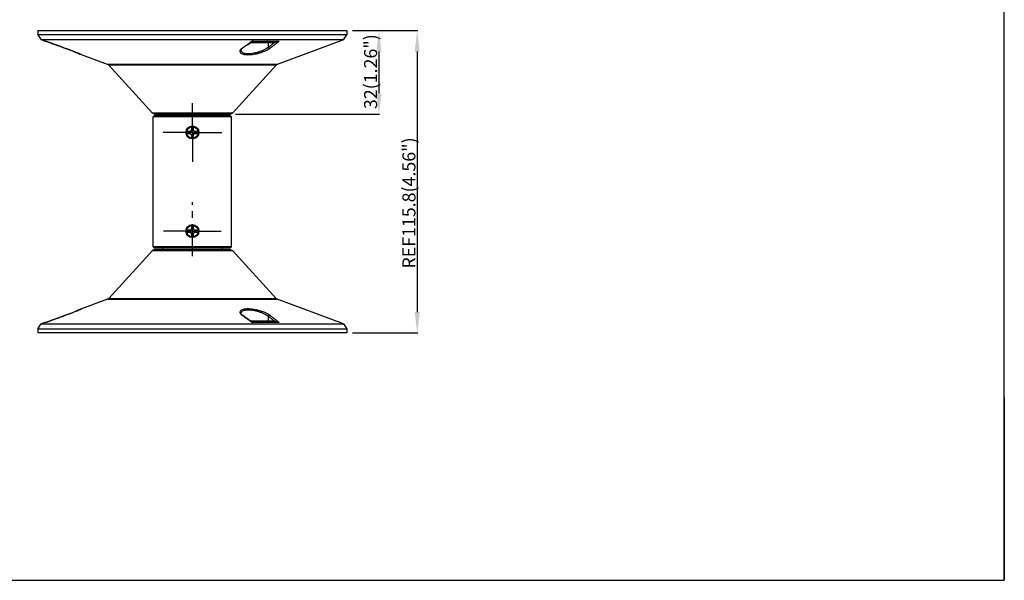
# Model space of a CAD drawing. Extents: x 1048 to 1643, y -454 to 430.
# Drawn here: x 1266 to 1643, y 9 to 224 of the extents above; entities that cross this region are included whole.
import ezdxf

# ---------------------------------------------------------------- set-up
doc = ezdxf.new("R2010")
doc.units = 0
doc.header["$LTSCALE"] = 32.67
doc.header["$MEASUREMENT"] = 0
doc.linetypes.add('CENTER', pattern=[0.6, 0.375, -0.075, 0.075, -0.075])
doc.layers.get('0').update_dxf_attribs({"linetype": 'CONTINUOUS'})
for name, color, linetype in [('02___PRT_ALL_AXES', 7, 'CONTINUOUS'), ('AXIS', 7, 'CONTINUOUS'), ('DEFAULT_1', 7, 'CENTER')]:
    doc.layers.add(name, color=color, linetype=linetype)
doc.styles.get("Standard").update_dxf_attribs({"font": 'SIMHEI.TTF'})

# ---------------------------------------------------------------- blocks, each defined once
blk = doc.blocks.new('_FILLED')
at = {"color": 0, "linetype": 'ByBlock'}
blk.add_solid([(0, 0), (-1, 0.125), (-1, -0.125)], dxfattribs=at)

msp = doc.modelspace()

# ---------------------------------------------------------------- linework, layer by layer
at = {"linetype": 'Continuous'}
for p, q in [((1643.34, 9.58), (1643.34, 429.58)), ((1272.91, 220.06), (1272.91, 218.45)), ((1272.91, 220.06), (1391.41, 220.06)), ((1391.41, 220.06), (1391.41, 218.45)), ((1393.48, 220.06), (1403.82, 220.06)), ((1393.48, 220.06), (1418.52, 220.06)), ((1272.91, 218.45), (1274.22, 216.57)), ((1391.41, 218.45), (1272.91, 218.45)), ((1275.61, 216.06), (1274.22, 216.57)), ((1300.4, 216.57), (1274.22, 216.57)), ((1275.61, 216.06), (1275.91, 216.06)), ((1276, 216.03), (1276.02, 216.02)), ((1276, 216.03), (1276.02, 216.02)), ((1276.02, 216.02), (1278.64, 215.06)), ((1276.02, 216.02), (1276.02, 216.02)), ((1276.35, 215.9), (1276.02, 216.02)), ((1390.11, 216.57), (1300.4, 216.57)), ((1353.24, 214.63), (1355.08, 215.96)), ((1354.54, 215.57), (1363.7, 215.57)), ((1354.86, 215.9), (1354.68, 215.77)), ((1355.04, 216.02), (1354.86, 215.9)), ((1355.09, 215.97), (1355.08, 215.96)), ((1355.29, 216.06), (1365.29, 216.06)), ((1361.19, 215.57), (1361.25, 213.73)), ((1390.11, 216.57), (1364.64, 207.14)), ((1365.04, 215.97), (1365.07, 215.97)), ((1365.27, 215.9), (1365.36, 215.97)), ((1365.36, 215.97), (1365.44, 216.02)), ((1390.11, 216.57), (1391.41, 218.45)), ((1390.11, 216.57), (1391.41, 218.45)), ((1278.64, 215.06), (1281.3, 214.08)), ((1281.3, 214.08), (1283.49, 213.28)), ((1283.49, 213.28), (1283.49, 213.28)), ((1283.49, 213.28), (1283.98, 213.1)), ((1283.98, 213.1), (1284.7, 212.83)), ((1284.7, 212.83), (1285.4, 212.56)), ((1285.4, 212.56), (1286.07, 212.31)), ((1286.07, 212.31), (1286.7, 212.06)), ((1286.7, 212.06), (1287.29, 211.83)), ((1287.29, 211.83), (1287.82, 211.61)), ((1287.82, 211.61), (1288.29, 211.42)), ((1288.29, 211.42), (1288.7, 211.25)), ((1350.79, 212.56), (1350.81, 212.65)), ((1350.79, 212.57), (1350.79, 212.56)), ((1350.81, 212.65), (1350.88, 212.8)), ((1350.88, 212.8), (1351.03, 212.99)), ((1351.03, 212.99), (1351.25, 213.2)), ((1351.38, 213.4), (1351.21, 213.27)), ((1351.25, 213.2), (1351.43, 213.34)), ((1351.82, 213.71), (1351.38, 213.4)), ((1353.24, 214.63), (1351.43, 213.34)), ((1403.64, 212.06), (1403.64, 196.06)), ((1418.34, 212.06), (1418.34, 112.26)), ((1288.7, 211.25), (1289.04, 211.11)), ((1289.04, 211.11), (1289.3, 211)), ((1289.3, 211), (1289.49, 210.93)), ((1289.66, 210.85), (1289.55, 210.9)), ((1299.68, 207.14), (1289.66, 210.85)), ((1364.64, 207.14), (1299.68, 207.14)), ((1300.08, 206.87), (1316.83, 188.43)), ((1364.25, 206.87), (1300.08, 206.87)), ((1364.25, 206.87), (1347.5, 188.43)), ((1317.66, 188.06), (1316.83, 188.43)), ((1347.5, 188.43), (1316.83, 188.43)), ((1317.66, 187.56), (1317.16, 187.06)), ((1347.16, 187.06), (1317.16, 187.06)), ((1346.66, 188.06), (1317.66, 188.06)), ((1346.66, 187.56), (1317.66, 187.56)), ((1320.76, 188.06), (1320.76, 187.56)), ((1343.56, 188.06), (1343.56, 187.56)), ((1346.66, 188.06), (1347.5, 188.43)), ((1346.66, 187.56), (1347.16, 187.06)), ((1348.73, 188.06), (1403.82, 188.06)), ((1330.16, 181.26), (1330.16, 180.86)), ((1331.26, 181.46), (1330.36, 181.46)), ((1331.76, 182.86), (1331.76, 181.96)), ((1332.36, 183.06), (1331.96, 183.06)), ((1332.56, 181.96), (1332.56, 182.86)), ((1333.96, 181.46), (1333.06, 181.46)), ((1334.16, 180.86), (1334.16, 181.26)), ((1330.36, 180.66), (1331.26, 180.66)), ((1331.76, 180.16), (1331.76, 179.26)), ((1331.96, 179.06), (1332.36, 179.06)), ((1332.56, 179.26), (1332.56, 180.16)), ((1333.06, 180.66), (1333.96, 180.66)), ((1330.16, 143.46), (1330.16, 143.06)), ((1331.26, 143.66), (1330.36, 143.66)), ((1331.76, 145.06), (1331.76, 144.16)), ((1332.36, 145.26), (1331.96, 145.26)), ((1332.56, 144.16), (1332.56, 145.06)), ((1333.96, 143.66), (1333.06, 143.66)), ((1334.16, 143.06), (1334.16, 143.46)), ((1330.36, 142.86), (1331.26, 142.86)), ((1331.76, 142.36), (1331.76, 141.46)), ((1331.96, 141.26), (1332.36, 141.26)), ((1332.56, 141.46), (1332.56, 142.36)), ((1333.06, 142.86), (1333.96, 142.86)), ((1316.83, 135.89), (1300.08, 117.44)), ((1317.66, 136.26), (1316.83, 135.89)), ((1316.83, 135.89), (1347.5, 135.89)), ((1317.66, 136.76), (1317.16, 137.26)), ((1347.16, 137.26), (1317.16, 137.26)), ((1346.66, 136.76), (1317.66, 136.76)), ((1317.66, 136.26), (1346.66, 136.26)), ((1320.76, 136.76), (1320.76, 136.26)), ((1343.56, 136.76), (1343.56, 136.26)), ((1346.66, 136.76), (1347.16, 137.26)), ((1346.66, 136.26), (1347.5, 135.89)), ((1364.25, 117.44), (1347.5, 135.89)), ((1299.68, 117.17), (1289.66, 113.46)), ((1299.68, 117.17), (1364.64, 117.17)), ((1300.08, 117.44), (1364.25, 117.44)), ((1390.11, 107.74), (1364.64, 117.17)), ((1289.3, 113.31), (1289.04, 113.2)), ((1289.49, 113.39), (1289.3, 113.31)), ((1289.55, 113.41), (1289.63, 113.45)), ((1289.63, 113.45), (1289.66, 113.46)), ((1281.28, 110.22), (1278.62, 109.24)), ((1283.5, 111.04), (1281.28, 110.22)), ((1283.97, 111.21), (1283.5, 111.04)), ((1283.5, 111.04), (1283.5, 111.04)), ((1284.69, 111.48), (1283.97, 111.21)), ((1285.4, 111.75), (1284.69, 111.48)), ((1286.07, 112), (1285.4, 111.75)), ((1286.7, 112.25), (1286.07, 112)), ((1287.29, 112.48), (1286.7, 112.25)), ((1287.82, 112.7), (1287.29, 112.48)), ((1288.29, 112.89), (1287.82, 112.7)), ((1288.7, 113.06), (1288.29, 112.89)), ((1289.04, 113.2), (1288.7, 113.06)), ((1350.79, 111.75), (1350.79, 111.74)), ((1350.81, 111.66), (1350.79, 111.75)), ((1350.88, 111.51), (1350.81, 111.66)), ((1351.03, 111.33), (1350.88, 111.51)), ((1351.25, 111.11), (1351.03, 111.33)), ((1351.22, 111.03), (1351.54, 110.8)), ((1351.44, 110.97), (1351.25, 111.11)), ((1352.56, 110.16), (1351.44, 110.97)), ((1353.92, 109.19), (1352.56, 110.16)), ((1361.24, 110.59), (1361.19, 108.74)), ((1272.91, 105.86), (1274.22, 107.74)), ((1272.91, 105.86), (1272.91, 104.26)), ((1272.91, 105.86), (1391.41, 105.86)), ((1275.61, 108.26), (1274.22, 107.74)), ((1274.22, 107.74), (1390.11, 107.74)), ((1275.91, 108.26), (1275.61, 108.26)), ((1276.02, 108.29), (1276, 108.28)), ((1276.02, 108.29), (1276, 108.28)), ((1278.62, 109.24), (1276.02, 108.29)), ((1276.02, 108.29), (1276.36, 108.41)), ((1276.02, 108.29), (1276.02, 108.29)), ((1355.08, 108.35), (1353.92, 109.19)), ((1363.7, 108.74), (1354.54, 108.74)), ((1354.69, 108.54), (1354.87, 108.41)), ((1354.87, 108.41), (1355.04, 108.29)), ((1355.08, 108.35), (1355.09, 108.35)), ((1355.09, 108.35), (1355.08, 108.35)), ((1355.12, 108.33), (1355.09, 108.35)), ((1355.15, 108.31), (1355.12, 108.33)), ((1355.18, 108.3), (1355.15, 108.31)), ((1355.21, 108.28), (1355.18, 108.3)), ((1355.24, 108.28), (1355.21, 108.28)), ((1355.27, 108.27), (1355.24, 108.28)), ((1355.3, 108.26), (1355.27, 108.27)), ((1365.29, 108.26), (1355.29, 108.26)), ((1355.32, 108.26), (1355.3, 108.26)), ((1355.35, 108.26), (1355.32, 108.26)), ((1355.36, 108.26), (1355.35, 108.26)), ((1355.37, 108.26), (1355.36, 108.26)), ((1364.75, 108.42), (1364.71, 108.43)), ((1365.44, 108.29), (1365.27, 108.41)), ((1390.11, 107.74), (1391.41, 105.86)), ((1391.41, 105.86), (1391.41, 104.26)), ((1391.41, 104.26), (1272.91, 104.26)), ((1393.48, 104.26), (1418.52, 104.26)), ((1643.33, 79.5), (1643.33, 9.5))]:
    msp.add_line(p, q, dxfattribs=at)
msp.add_line((1049.34, 9.58), (1643.33, 9.5))
for centre, radius in [((1332.16, 181.06), 2.5), ((1332.16, 181.06), 2.22), ((1332.16, 143.26), 2.5), ((1332.16, 143.26), 2.22)]:
    msp.add_circle(centre, radius, dxfattribs=at)
for centre, radius, start, end in [((1355.38, 215.56), 0.5, 99.7129, 125.734), ((1299.34, 206.2), 1, 42.2361, 69.6769), ((1364.99, 206.2), 1, 110.3231, 137.7639), ((1330.36, 181.26), 0.2, 90, 180), ((1331.26, 181.96), 0.5, 270, 0), ((1331.96, 182.86), 0.2, 90, 180), ((1332.36, 182.86), 0.2, 0, 90), ((1333.06, 181.96), 0.5, 180, 270), ((1333.96, 181.26), 0.2, 0, 90), ((1330.36, 180.86), 0.2, 180, 270), ((1331.26, 180.16), 0.5, 0, 90), ((1331.96, 179.26), 0.2, 180, 270), ((1332.36, 179.26), 0.2, 270, 0), ((1333.06, 180.16), 0.5, 90, 180), ((1333.96, 180.86), 0.2, 270, 0), ((1330.36, 143.46), 0.2, 90, 180), ((1331.26, 144.16), 0.5, 270, 0), ((1331.96, 145.06), 0.2, 90, 180), ((1332.36, 145.06), 0.2, 0, 90), ((1333.06, 144.16), 0.5, 180, 270), ((1333.96, 143.46), 0.2, 0, 90), ((1330.36, 143.06), 0.2, 180, 270), ((1331.26, 142.36), 0.5, 0, 90), ((1331.96, 141.46), 0.2, 180, 270), ((1332.36, 141.46), 0.2, 270, 0), ((1333.06, 142.36), 0.5, 90, 180), ((1333.96, 143.06), 0.2, 270, 0), ((1299.34, 118.11), 1, 290.3231, 317.7639), ((1364.99, 118.11), 1, 222.2361, 249.6769)]:
    msp.add_arc(centre, radius, start, end, dxfattribs=at)
for points, start_tangent, end_tangent in [([(1275.91, 216.06), (1275.93, 216.05), (1275.96, 216.04), (1276, 216.03)], (1, 0), (0.94975, -0.313011)), ([(1283.49, 213.28), (1282.24, 213.74), (1281.09, 214.16), (1280.03, 214.55), (1279.08, 214.9), (1278.21, 215.22), (1277.43, 215.51), (1276.7, 215.77), (1276.35, 215.9)], (-0.938811, 0.344432), (-0.938557, 0.345125)), ([(1354.68, 215.77), (1354.3, 215.49), (1353.88, 215.19), (1353.42, 214.87), (1352.93, 214.51), (1352.4, 214.13), (1351.82, 213.71)], (-0.811965, -0.583706), (-0.812462, -0.583014)), ([(1355.04, 216.02), (1355.12, 216.04), (1355.2, 216.05), (1355.29, 216.06)], (0.966516, 0.256606), (1, 0)), ([(1355.04, 216.02), (1355.05, 216.02), (1355.07, 216.02), (1355.08, 216.02), (1355.1, 216.02), (1355.11, 216.02), (1355.12, 216.01), (1355.12, 216)], (0.999204, 0.039901), (-0.385711, -0.92262)), ([(1355.12, 216), (1355.11, 215.99), (1355.1, 215.98), (1355.09, 215.97)], (-0.385711, -0.92262), (-0.796575, -0.604539)), ([(1361.19, 215.57), (1361.15, 215.76), (1361.06, 215.92), (1360.92, 216.02), (1360.76, 216.06)], (-0.030228, 0.999543), (-1, -0.000101)), ([(1361.25, 213.73), (1361.82, 214.16), (1362.36, 214.56), (1362.85, 214.93), (1363.29, 215.27), (1363.7, 215.57)], (0.799826, 0.600233), (0.799329, 0.600893)), ([(1361.78, 213.28), (1362.4, 213.74), (1362.96, 214.16), (1363.47, 214.55), (1363.94, 214.9), (1364.36, 215.22), (1364.75, 215.51), (1365.1, 215.77), (1365.27, 215.9)], (0.799597, 0.600537), (0.798971, 0.601369)), ([(1363.27, 216.06), (1363.43, 216.02), (1363.57, 215.92), (1363.66, 215.76), (1363.7, 215.57)], (1, 0), (0.030228, -0.999543)), ([(1363.7, 215.57), (1363.94, 215.65), (1364.17, 215.73), (1364.4, 215.8), (1364.62, 215.86), (1364.83, 215.92), (1364.94, 215.94)], (0.944492, 0.328534), (0.972755, 0.231835)), ([(1365.04, 215.97), (1365, 216.01), (1364.95, 216.05), (1364.9, 216.06)], (-0.569696, 0.821856), (-1, 0.000022)), ([(1364.94, 215.94), (1365.04, 215.97)], (0.972755, 0.231835), (0.975885, 0.218285)), ([(1365.07, 215.97), (1365.1, 215.98), (1365.15, 215.99), (1365.2, 216), (1365.25, 216.01), (1365.3, 216.01)], (0.977438, 0.211224), (0.990448, 0.137883)), ([(1365.29, 216.06), (1365.36, 216.05), (1365.41, 216.04), (1365.44, 216.02)], (1, 0), (0.614734, -0.788734)), ([(1365.3, 216.01), (1365.35, 216.02), (1365.4, 216.02), (1365.42, 216.02)], (0.990448, 0.137883), (0.999985, 0.005551)), ([(1365.42, 216.02), (1365.44, 216.02)], (0.999985, 0.005551), (0.99882, -0.048572)), ([(1289.24, 211.03), (1288.73, 211.24), (1288.02, 211.53), (1287.12, 211.89), (1286.04, 212.32), (1284.81, 212.79), (1283.49, 213.28)], (-0.922289, 0.3865), (-0.938809, 0.344437)), ([(1350.64, 212.76), (1350.38, 212.26), (1350.42, 211.82), (1350.73, 211.45), (1351.27, 211.16), (1352, 210.97), (1352.91, 210.87), (1353.96, 210.87), (1355.1, 210.97), (1356.31, 211.16), (1357.54, 211.45), (1358.76, 211.82), (1359.92, 212.26), (1360.96, 212.76), (1361.78, 213.28)], (-0.63262, -0.774462), (0.799678, 0.600429)), ([(1351.21, 213.27), (1350.64, 212.76)], (-0.811428, -0.584452), (-0.63262, -0.774462)), ([(1350.79, 212.56), (1350.85, 212.27), (1351.13, 211.9), (1351.62, 211.61), (1352.29, 211.42), (1353.12, 211.32), (1354.07, 211.32), (1355.12, 211.42), (1356.22, 211.61), (1357.35, 211.9), (1358.47, 212.27), (1359.54, 212.71), (1360.49, 213.21), (1361.25, 213.73)], (-0.015418, -0.999881), (0.77356, 0.633723)), ([(1351.43, 213.34), (1351.42, 213.33), (1351.21, 213.27)], (-0.814202, -0.580582), (-0.998711, 0.050749)), ([(1361.25, 213.73), (1361.36, 213.5), (1361.55, 213.33), (1361.78, 213.28)], (0.209187, -0.977876), (0.998667, 0.051615)), ([(1289.55, 210.9), (1289.24, 211.03)], (-0.921135, 0.389244), (-0.922289, 0.3865)), ([(1283.5, 111.04), (1284.81, 111.52), (1286.04, 111.99), (1287.12, 112.42), (1288.02, 112.78), (1288.73, 113.07), (1289.24, 113.28)], (0.93878, 0.344517), (0.922291, 0.386497)), ([(1289.24, 113.28), (1289.55, 113.41)], (0.922291, 0.386497), (0.921135, 0.389244)), ([(1361.78, 111.04), (1360.96, 111.56), (1359.92, 112.05), (1358.76, 112.49), (1357.53, 112.86), (1356.3, 113.15), (1355.1, 113.34), (1353.95, 113.44), (1352.91, 113.44), (1352.01, 113.34), (1351.27, 113.15), (1350.73, 112.86), (1350.42, 112.49), (1350.38, 112.05), (1350.64, 111.55)], (-0.800694, 0.599074), (0.633813, -0.773487)), ([(1276.36, 108.41), (1276.71, 108.54), (1277.46, 108.82), (1278.28, 109.12), (1279.17, 109.45), (1280.14, 109.8), (1281.18, 110.18), (1282.3, 110.6), (1283.5, 111.04)], (0.938557, 0.345124), (0.938812, 0.34443)), ([(1350.64, 111.55), (1351.22, 111.03)], (0.633813, -0.773487), (0.812507, -0.582951)), ([(1361.24, 110.59), (1360.49, 111.11), (1359.53, 111.6), (1358.47, 112.04), (1357.35, 112.41), (1356.22, 112.7), (1355.12, 112.89), (1354.07, 112.99), (1353.12, 112.99), (1352.29, 112.89), (1351.62, 112.7), (1351.13, 112.41), (1350.85, 112.04), (1350.79, 111.75)], (-0.774654, 0.632385), (0.015478, -0.99988)), ([(1351.44, 110.97), (1351.42, 110.98), (1351.22, 111.03)], (-0.814889, 0.579617), (-0.998678, -0.051402)), ([(1351.54, 110.8), (1351.86, 110.57), (1352.45, 110.15), (1352.98, 109.76), (1353.47, 109.41), (1353.91, 109.09), (1354.32, 108.8), (1354.69, 108.54)], (0.812498, -0.582965), (0.811955, -0.583719)), ([(1361.24, 110.59), (1361.35, 110.82), (1361.55, 110.98), (1361.78, 111.04)], (0.209832, 0.977737), (0.998695, -0.051073)), ([(1363.7, 108.74), (1363.28, 109.06), (1362.82, 109.4), (1362.33, 109.77), (1361.8, 110.16), (1361.24, 110.59)], (-0.799327, 0.600896), (-0.799825, 0.600233)), ([(1365.27, 108.41), (1365.1, 108.54), (1364.73, 108.82), (1364.33, 109.12), (1363.9, 109.45), (1363.42, 109.8), (1362.91, 110.18), (1362.36, 110.6), (1361.78, 111.04)], (-0.798959, 0.601386), (-0.799596, 0.600538)), ([(1275.92, 108.26), (1275.91, 108.26)], (-0.985353, -0.170528), (-1, 0)), ([(1276, 108.28), (1275.96, 108.27), (1275.93, 108.26), (1275.92, 108.26)], (-0.949728, -0.313077), (-0.985353, -0.170528)), ([(1355.12, 108.3), (1355.12, 108.3), (1355.1, 108.29), (1355.08, 108.29), (1355.04, 108.29)], (-0.458416, -0.888737), (-0.999268, 0.038244)), ([(1355.29, 108.26), (1355.2, 108.26), (1355.12, 108.27), (1355.04, 108.29)], (-1, 0), (-0.966612, 0.256243)), ([(1355.09, 108.35), (1355.1, 108.33), (1355.11, 108.32), (1355.12, 108.31), (1355.12, 108.3)], (0.796584, -0.604528), (-0.458416, -0.888737)), ([(1355.09, 108.35), (1355.13, 108.32)], (0.820588, -0.57152), (0.865442, -0.50101)), ([(1355.13, 108.32), (1355.17, 108.3)], (0.865442, -0.50101), (0.915276, -0.402828)), ([(1355.17, 108.3), (1355.18, 108.3), (1355.22, 108.28)], (0.915276, -0.402828), (0.948908, -0.315552)), ([(1355.22, 108.28), (1355.27, 108.27)], (0.948908, -0.315552), (0.977617, -0.210395)), ([(1361.19, 108.74), (1361.12, 108.5), (1360.97, 108.32), (1360.75, 108.26)], (-0.030153, -0.999545), (-1, 0)), ([(1363.7, 108.74), (1363.66, 108.55), (1363.57, 108.4), (1363.43, 108.29), (1363.27, 108.26)], (-0.030228, -0.999543), (-1, 0)), ([(1364.71, 108.43), (1364.68, 108.44), (1364.6, 108.46), (1364.53, 108.48), (1364.44, 108.5), (1364.35, 108.53), (1364.26, 108.56), (1364.16, 108.59), (1364.06, 108.62), (1363.94, 108.66), (1363.83, 108.7), (1363.7, 108.74)], (-0.966354, 0.257216), (-0.944487, 0.328548)), ([(1365.04, 108.35), (1364.99, 108.36), (1364.93, 108.37), (1364.87, 108.38), (1364.81, 108.4), (1364.75, 108.42)], (-0.976324, 0.216314), (-0.967221, 0.253934)), ([(1365.32, 108.29), (1365.3, 108.3), (1365.27, 108.3), (1365.23, 108.31), (1365.19, 108.32), (1365.14, 108.32), (1365.09, 108.33), (1365.04, 108.35)], (-0.992066, 0.12572), (-0.976311, 0.216371)), ([(1365.44, 108.29), (1365.41, 108.27), (1365.36, 108.26), (1365.29, 108.26)], (-0.610607, -0.791934), (-1, 0)), ([(1365.44, 108.29), (1365.42, 108.29), (1365.4, 108.29), (1365.38, 108.29), (1365.36, 108.29), (1365.33, 108.29), (1365.32, 108.29)], (-0.998697, -0.051025), (-0.992066, 0.12572))]:
    msp.add_spline(points, degree=3, dxfattribs=dict(at, start_tangent=start_tangent, end_tangent=end_tangent))
at = {"layer": '02___PRT_ALL_AXES', "color": 1, "linetype": 'CENTER'}
for q in [(1332.16, 192.31), (1320.91, 181.06), (1332.16, 169.81), (1343.41, 181.06)]:
    msp.add_line((1332.16, 181.06), q, dxfattribs=at)
at = {"layer": '02___PRT_ALL_AXES', "linetype": 'Continuous'}
for p, q in [((1317.16, 137.26), (1317.16, 187.06)), ((1347.16, 137.26), (1347.16, 187.06))]:
    msp.add_line(p, q, dxfattribs=at)
at = {"layer": 'AXIS', "color": 1, "linetype": 'CENTER'}
for p, q in [((1332.16, 133.7), (1332.16, 154.32)), ((1332.16, 143.26), (1321.1, 143.26)), ((1332.16, 143.26), (1343.23, 143.26))]:
    msp.add_line(p, q, dxfattribs=at)
at = {"layer": 'DEFAULT_1', "color": 1, "linetype": 'CENTER'}
for q in [(1321.54, 143.26), (1342.79, 143.26)]:
    msp.add_line((1332.16, 143.26), q, dxfattribs=at)

# ---------------------------------------------------------------- block references
at = {"linetype": 'Continuous', "xscale": 8, "yscale": 8, "zscale": 8}
for p, rotation in [((1403.64, 220.06), 90), ((1418.34, 220.06), 90), ((1403.64, 188.06), 270), ((1418.34, 104.26), 270)]:
    msp.add_blockref('_FILLED', p, dxfattribs=dict(at, rotation=rotation))

# ---------------------------------------------------------------- texts
at = {"color": 0, "linetype": 'Continuous', "char_height": 5, "attachment_point": 5, "rotation": 90}
for s, insert in [('\\A1;32(1.26")', (1400.46, 204.36)), ('\\A1;REF115.8(4.56")', (1415.15, 154.04))]:
    msp.add_mtext(s, dxfattribs=dict(at, insert=insert))

doc.saveas('drawing.dxf')
